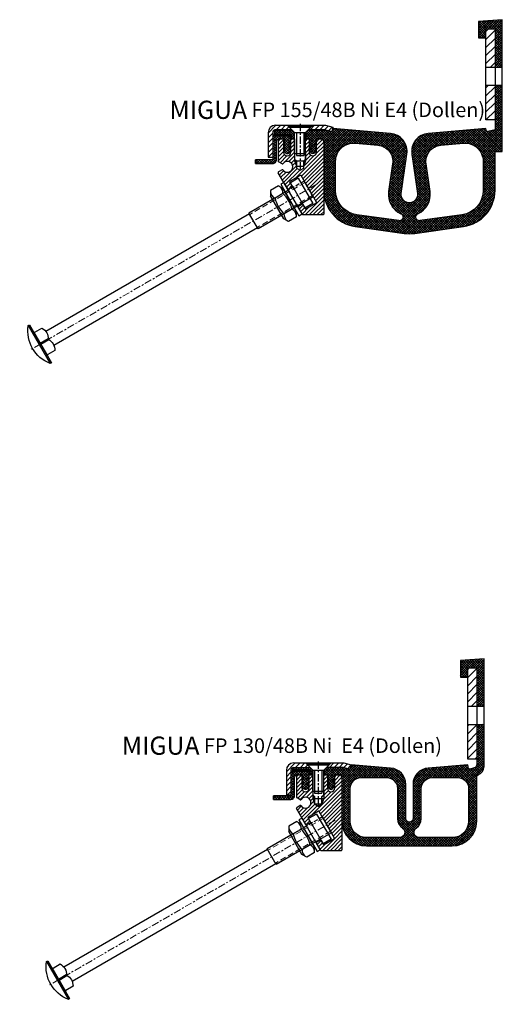
# Model space of a CAD drawing. Units: millimetres. Extents: x 496 to 1714, y 691 to 3682.
# Drawn here: x 1449 to 1714, y 3141 to 3682 of the extents above; entities that cross this region are included whole.
import ezdxf

# ---------------------------------------------------------------- set-up
doc = ezdxf.new("R2010")
doc.units = ezdxf.units.MM
for name, pattern in [('AM_DIN_F_W050', [6.25, 4.75, -1.5]), ('AM_DIN_F_W050x2', [3.125, 2.25, -0.875]), ('CENTER', [7, 4, -1, 1, -1]), ('HIDDEN', [9.524999999999999, 6.35, -3.175])]:
    doc.linetypes.add(name, pattern=pattern)
for name, color, linetype, lineweight in [('AM_0', 7, 'Continuous', 50), ('AM_0N', 7, 'Continuous', 50), ('AM_3N', 6, 'AM_DIN_F_W050', 25), ('Schrauben', 3, 'Continuous', 25)]:
    doc.layers.add(name, color=color, linetype=linetype, lineweight=lineweight)
doc.layers.add('GEOMETRIE', color=4, linetype='Continuous')
doc.layers.add('SCHRAFFUR', color=3, linetype='Continuous')
doc.styles.add('ISO 8', font='iso8.shx', dxfattribs={"oblique": 15})
doc.styles.add('MIGUA', font='iso8.shx')

# ---------------------------------------------------------------- blocks, each defined once
blk = doc.blocks.new('FP 90-48 B-Ni')
at = {"layer": 'SCHRAFFUR'}
h = blk.add_hatch(dxfattribs=at)
h.set_pattern_fill('_U', color=256, scale=1.5, angle=45, style=0, pattern_type=0)
h.set_pattern_definition([(45, (0, 0), (-1.060660171779821, 1.060660171779821), [])])
edge = h.paths.add_edge_path()
edge.add_line((-162.4882850195941, 248.3443860545981), (-164.9882850195941, 248.3443860546026))
edge.add_line((-164.9882850195941, 248.3443860546026), (-164.9882850196068, 241.0443860546033))
edge.add_arc((-166.9882850195866, 241.0443860546318), 1.999999999979764, 180, 359.9999999991858, ccw=False)
edge.add_line((-168.9882850195663, 241.0443860546318), (-168.9882850195941, 248.3443860546094))
edge.add_line((-168.9882850195941, 248.3443860546094), (-170.9882850195536, 248.3443860546131))
edge.add_line((-170.9882850195536, 248.3443860546131), (-170.9882850195695, 237.3443860546131))
edge.add_line((-170.9882850195695, 237.3443860546131), (-171.9882850195713, 236.3443860546149))
edge.add_line((-171.9882850195713, 236.3443860546149), (-171.9882850195822, 232.3443860546149))
edge.add_line((-171.9882850195822, 232.3443860546149), (-173.9882850195913, 231.1896855162385))
edge.add_line((-173.9882850195913, 231.1896855162385), (-175.9882850195822, 232.3443860546222))
edge.add_line((-175.9882850195822, 232.3443860546222), (-175.9882850195713, 236.3443860546222))
edge.add_line((-175.9882850195713, 236.3443860546222), (-176.9882850195695, 237.344386054624))
edge.add_line((-176.9882850195695, 237.344386054624), (-176.9882850195536, 248.344386054624))
edge.add_line((-176.9882850195536, 248.344386054624), (-178.9882850195536, 248.3443860546276))
edge.add_line((-178.9882850195536, 248.3443860546276), (-178.9882850195663, 241.0443860546283))
edge.add_arc((-180.9882850195663, 241.0443860546318), 2, 180, 359.9999999999023, ccw=False)
edge.add_line((-182.9882850195663, 241.0443860546318), (-182.9882850195536, 248.3443860546344))
edge.add_line((-182.9882850195536, 248.3443860546344), (-184.4882850195536, 248.3443860546372))
edge.add_arc((-184.4882850195563, 246.8443860546372), 1.5, 89.99999999989578, 179.9999999998958)
edge.add_line((-185.9882850195563, 246.8443860546399), (-185.9882850195941, 236.1043424813528))
edge.add_arc((-185.6882850195941, 236.1043424813528), 0.3000000000000114, 180, 239.9999999999996)
edge.add_line((-185.8382850195941, 235.8445348602175), (-183.8343349137178, 234.6875537271472))
edge.add_arc((-183.6843349137178, 234.9473613482826), 0.3000000000000078, 239.9999999999996, 324.7840914295387)
edge.add_arc((-180.9882850195663, 233.0443860546317), 2.999999999999975, -144.7840914295479, 144.7840914295447, ccw=False)
edge.add_arc((-183.6843349137179, 231.141410760981), 0.2999999999999775, 35.21590857044801, 119.999999999991)
edge.add_line((-183.8343349137178, 231.4012183821163), (-185.8382850195941, 230.2442372490461))
edge.add_arc((-185.6882850195941, 229.9844296279107), 0.2999999999999832, 120.0000000000031, 209.999999999993)
edge.add_line((-185.9480926407294, 229.8344296279108), (-180.7955655906279, 220.9099909897584))
edge.add_arc((-180.5357579694926, 221.0599909897583), 0.3000000000000182, 209.999999999993, 299.9999999999957)
edge.add_line((-180.3857579694926, 220.800183368623), (-178.3072970004099, 222.0001833686228))
edge.add_arc((-178.4572970004098, 222.2599909897582), 0.2999999999999793, 299.999999999991, 389.999999999991)
edge.add_line((-178.1974893792745, 222.4099909897581), (-179.5224893792743, 224.7049583097874))
edge.add_arc((-179.2626817581389, 224.8549583097874), 0.3000000000000182, 120.0000000000004, 209.999999999993, ccw=False)
edge.add_line((-179.4126817581389, 225.1147659309227), (-173.8701191739185, 228.3147659309227))
edge.add_arc((-173.7201191739185, 228.0549583097874), 0.299999999999969, 29.99999999999301, 119.99999999999841, ccw=False)
edge.add_line((-173.4603115527832, 228.2049583097874), (-165.0103115527832, 213.5691289858306))
edge.add_arc((-165.2701191739185, 213.4191289858306), 0.2999999999999832, -60.00000000000432, 30.000000000003126, ccw=False)
edge.add_line((-165.1201191739186, 213.1593213646952), (-170.6626817581389, 209.959321364695))
edge.add_arc((-170.8126817581389, 210.2191289858303), 0.299999999999969, 210.0000000000078, 299.9999999999984, ccw=False)
edge.add_line((-171.0724893792742, 210.0691289858302), (-172.3974893792747, 212.3640963058589))
edge.add_arc((-172.65729700041, 212.2140963058589), 0.2999999999999974, 30.00000000000782, 119.999999999991)
edge.add_line((-172.8072970004099, 212.4739039269942), (-174.8857579694927, 211.2739039269944))
edge.add_arc((-174.7357579694927, 211.0140963058591), 0.2999999999999935, 119.9999999999957, 210.0000000000078)
edge.add_line((-174.995565590628, 210.864096305859), (-172.7612429978256, 206.9941360546276))
edge.add_arc((-172.5014353766903, 207.1441360546277), 0.2999999999999974, 210.0000000000078, 270)
edge.add_line((-172.5014353766903, 206.8441360546277), (-161.288285019594, 206.8441360546277))
edge.add_arc((-161.288285019594, 207.1441360546277), 0.3000000000000114, 270, 360)
edge.add_line((-160.988285019594, 207.1441360546277), (-160.9882850195968, 246.8443860545981))
edge.add_arc((-162.4882850195968, 246.8443860545981), 1.5, 0, 89.99999999989578)
at = {"layer": 'GEOMETRIE'}
for p, q in [((-185.9882850195941, 246.8443860546372), (-185.9882850195941, 236.1043424813528)), ((-184.4882850195536, 248.3443860546372), (-182.9882850195536, 248.3443860546344)), ((-182.9882850195536, 248.3443860546344), (-182.9882850195663, 241.0443860546352)), ((-178.9882850195663, 241.0443860546283), (-178.9882850195536, 248.3443860546276)), ((-178.9882850195536, 248.3443860546276), (-176.9882850195536, 248.344386054624)), ((-176.9882850195536, 248.344386054624), (-176.9882850195695, 237.344386054624)), ((-170.9882850195695, 237.3443860546131), (-170.9882850195536, 248.3443860546131)), ((-170.9882850195536, 248.3443860546131), (-168.9882850195941, 248.3443860546094)), ((-168.9882850195941, 248.3443860546094), (-168.9882850196068, 241.0443860546088)), ((-164.9882850196068, 241.0443860546033), (-164.9882850195941, 248.3443860546026)), ((-164.9882850195941, 248.3443860546026), (-162.4882850195941, 248.3443860545981)), ((-160.9882850195941, 247.254472646008), (-160.988285019594, 207.1441360546277)), ((-183.8343349137178, 234.6875537271472), (-185.8382850195941, 235.8445348602175)), ((-176.9882850195695, 237.344386054624), (-175.9882850195713, 236.3443860546222)), ((-175.9882850195713, 236.3443860546222), (-175.9882850195822, 232.3443860546222)), ((-171.9882850195713, 236.3443860546149), (-170.9882850195695, 237.3443860546131)), ((-171.9882850195822, 232.3443860546149), (-171.9882850195713, 236.3443860546149)), ((-180.7955655906279, 220.9099909897584), (-185.9480926407294, 229.8344296279108)), ((-183.8343349137178, 231.4012183821163), (-185.8382850195941, 230.2442372490461)), ((-173.8701191739185, 228.3147659309227), (-179.4126817581389, 225.1147659309227)), ((-175.9882850195822, 232.3443860546222), (-173.9882850195913, 231.1896855162385)), ((-173.9882850195913, 231.1896855162385), (-171.9882850195822, 232.3443860546149)), ((-165.0103115527832, 213.5691289858306), (-173.4603115527832, 228.2049583097874)), ((-178.3072970004099, 222.0001833686228), (-180.3857579694926, 220.800183368623)), ((-178.1974893792745, 222.4099909897581), (-179.5224893792743, 224.7049583097874)), ((-174.995565590628, 210.864096305859), (-172.7612429978256, 206.9941360546276)), ((-172.8072970004099, 212.4739039269942), (-174.8857579694927, 211.2739039269944)), ((-172.3974893792747, 212.3640963058589), (-171.0724893792742, 210.0691289858302)), ((-165.1201191739186, 213.1593213646952), (-170.6626817581389, 209.959321364695)), ((-172.5014353766903, 206.8441360546277), (-161.288285019594, 206.8441360546277))]:
    blk.add_line(p, q, dxfattribs=at)
for centre, radius, start, end in [((-184.4882850195563, 246.8443860546372), 1.5, 89.99999999989578, 179.9999999998958), ((-162.4882850195968, 246.8443860545981), 1.5, 359.9999999998958, 89.99999999989578), ((-180.9882850195663, 241.0443860546318), 2, 180, 0), ((-166.9882850195663, 241.0443860546318), 2, 180, 0), ((-185.6882850195941, 236.1043424813528), 0.3, 180, 240.0000000000002), ((-183.6843349137178, 234.9473613482826), 0.3, 239.9999999999969, 324.7840914295426), ((-180.9882850195663, 233.0443860546318), 3, 215.2159085704538, 144.7840914295458), ((-185.6882850195941, 229.9844296279107), 0.3, 120.0000000000001, 209.99999999999), ((-183.6843349137178, 231.141410760981), 0.3, 35.21590857045427, 120.0000000000031), ((-173.7201191739185, 228.0549583097874), 0.3, 30.00000000000014, 119.9999999999999), ((-179.2626817581389, 224.8549583097874), 0.3, 119.9999999999999, 209.9999999999895), ((-178.4572970004099, 222.2599909897582), 0.3, 299.9999999999963, 29.99999999998988), ((-180.5357579694926, 221.0599909897583), 0.3, 209.9999999999903, 299.9999999999963), ((-174.7357579694927, 211.0140963058591), 0.3, 119.9999999999961, 210.0000000000089), ((-172.65729700041, 212.2140963058589), 0.3, 30.00000000000963, 119.9999999999953), ((-165.2701191739186, 213.4191289858306), 0.3, 300.0000000000027, 30.00000000000014), ((-172.5014353766903, 207.1441360546277), 0.3, 210.0000000000093, 270), ((-170.8126817581389, 210.2191289858303), 0.3, 210.0000000000092, 300.0000000000027), ((-161.288285019594, 207.1441360546277), 0.3, 270, 3.81666561775622e-14)]:
    blk.add_arc(centre, radius, start, end, dxfattribs=at)
blk = doc.blocks.new('M10x170 - DIN 603')
at = {"layer": 'AM_0N'}
blk.add_line((-144.079102151892, -264.4537675372111), (-149.1206251386897, -264.4537675372111), dxfattribs=at)
at = {"layer": 'AM_3N', "color": 3, "linetype": 'AM_DIN_F_W050x2'}
for p, q in [((20.87937486131034, -259.4537675372111), (0.8793748613113621, -259.4537675372111)), ((20.87937486131023, -269.4537675372111), (20.87937486131028, -259.4537675372111))]:
    blk.add_line(p, q, dxfattribs=at)
at = {"layer": 'Schrauben'}
for p, q in [((-149.9086203348455, -252.453767537211), (-149.9086203348455, -276.453767537211)), ((-149.1206251386897, -256.8826997253456), (-149.1206251386897, -272.0248353490765)), ((2.361721677455762, -254.6362675372114), (0.8793748613113621, -257.2037675372114)), ((0.8793748613113621, -271.7037675372114), (0.8793748613113621, -257.2037675372114)), ((7.397028045166962, -254.6362675372114), (2.361721677455762, -254.6362675372114)), ((7.397028045166962, -254.6362675372114), (8.879374861311362, -257.2037675372114)), ((8.879374861311362, -254.4537675372114), (8.879374861311362, -274.4537675372114)), ((10.87937486131136, -254.4537675372114), (8.879374861311362, -254.4537675372114)), ((8.879374861311362, -271.7037675372114), (8.879374861311362, -257.2037675372114)), ((10.87937486131136, -274.4537675372114), (10.87937486131136, -254.4537675372114)), ((10.87937486131079, -255.3287675372114), (10.87937486131079, -258.5787675372114)), ((13.87937486131034, -258.9537675372114), (13.87937486131079, -256.4537675372111)), ((18.87937486131034, -256.4537675372111), (13.87937486131079, -256.4537675372111)), ((13.87937486131034, -258.9537675372114), (13.87937486131034, -269.9537675372113)), ((18.87937486131034, -256.4537675372111), (18.87937486131034, -272.4537675372111)), ((-149.1206251386897, -259.4537675372111), (-149.1206251386897, -269.4537675372111)), ((-14.12062513868972, -259.9537675372121), (-143.1873859856385, -259.9537675372117)), ((0.8793748613113621, -259.4537675372111), (-14.12062513868972, -259.4537675372111)), ((-14.12062513868966, -269.453767537211), (-14.12062513868972, -259.4537675372111)), ((7.397028045166962, -259.5450175372114), (2.361721677455762, -259.5450175372114)), ((20.87937486131034, -259.4537675372111), (18.87937486131034, -259.4537675372111)), ((20.87937486131034, -259.4537675372111), (20.87937486131034, -269.4537675372111)), ((-14.12062513868967, -268.953767537211), (-143.1873859856386, -268.953767537211)), ((0.8793748613113621, -269.4537675372111), (-14.12062513868966, -269.453767537211)), ((20.87937486131034, -269.4537675372111), (0.8793748613113621, -269.4537675372111)), ((7.397028045166962, -269.3625175372114), (2.361721677455762, -269.3625175372114)), ((13.87937486131079, -272.4537675372111), (13.87937486131034, -269.9537675372113)), ((20.87937486131034, -269.4537675372111), (18.87937486131034, -269.4537675372111)), ((2.361721677455762, -274.2712675372114), (0.8793748613113621, -271.7037675372114)), ((7.397028045166962, -274.2712675372114), (2.361721677455762, -274.2712675372114)), ((7.397028045166962, -274.2712675372114), (8.879374861311362, -271.7037675372114)), ((8.879374861311362, -274.4537675372114), (10.87937486131136, -274.4537675372114)), ((18.87937486131034, -272.4537675372111), (13.87937486131079, -272.4537675372111))]:
    blk.add_line(p, q, dxfattribs=at)
at = {"layer": 'Schrauben', "color": 6, "linetype": 'CENTER', "lineweight": 13}
blk.add_line((26.07323285436655, -264.4537675372111), (-155.3553718313178, -264.4537675372111), dxfattribs=at)
at = {"layer": 'Schrauben', "color": 1, "linetype": 'HIDDEN', "lineweight": 13, "ltscale": 0.5}
for p, q in [((20.87937486131034, -260.3739425372111), (-14.12062513868975, -260.3739425372111)), ((20.87937486131034, -268.5335925372111), (-14.12062513868972, -268.5335925372111))]:
    blk.add_line(p, q, dxfattribs=at)
at = {"layer": 'Schrauben'}
blk.add_lwpolyline([(-144.079102151892, -264.4537675372109, -0.271098238258831), (-144.079102151892, -271.5248353490765), (-148.6206251386897, -271.5248353490765, 0.414213562373095), (-149.1206251386897, -272.0248353490765), (-149.1206251386897, -276.453767537211), (-149.9086203348455, -276.453767537211, -0.3510004003203206), (-149.9086203348455, -252.4537675372109), (-149.1206251386897, -252.453767537211), (-149.1206251386897, -256.8826997253455, 0.414213562373095), (-148.6206251386897, -257.3826997253455), (-144.079102151892, -257.3826997253454, -0.2710982382588485)], format="xyb", close=True, dxfattribs=at)
for centre, radius, start, end in [((5.941088189203697, -257.0906425372114), 4.340025491405322, 154.4384694047317, 214.4384694047358), ((3.817661533422893, -257.0906425372126), 4.340025491401447, 325.561530595252, 25.56153059545517), ((-142.7649919871977, -259.4537675372117), 0.5, 191.2600378275946, 270), ((17.8201761939165, -264.4537675372114), 16.21911349611808, 162.3830311595941, 197.6169688404059), ((-8.061426471293657, -264.4537675372114), 16.21911349611802, 342.3830311595941, 17.6169688404059), ((-142.7649919871977, -269.453767537211), 0.5, 90, 168.7399621724023), ((5.941088189199832, -271.8168925372114), 4.340025491401447, 145.5615305952404, 205.5615305953531), ((3.817661533422893, -271.8168925372114), 4.340025491401447, 334.4384694046462, 34.43846940475967)]:
    blk.add_arc(centre, radius, start, end, dxfattribs=at)
blk = doc.blocks.new('FP(G) XX-B Ni TP Dollen links')
at = {"layer": 'AM_0', "xscale": -1, "rotation": 329.9999999999999}
blk.add_blockref('M10x170 - DIN 603', (140.549275134096, 191.1150389392035), dxfattribs=at)
at = {"layer": 'GEOMETRIE', "xscale": -1}
blk.add_blockref('FP 90-48 B-Ni', (-178.9882850195938, -248.3443860546026), dxfattribs=at)
blk = doc.blocks.new('M6X16')
at = {"layer": 'GEOMETRIE'}
for p, q in [((-6.999999999999275, 0), (7.000000000000782, 0)), ((-5.999999999999915, -0.5000000000001137), (6.000000000000114, -0.4999999999998863)), ((-5.999999999999915, -0.5000000000001137), (-5.999999999999915, -1.000000000000114)), ((-5.999999999999915, -1.000000000000114), (6.000000000000114, -0.9999999999998863)), ((-3.000000000000028, -4.000000000000057), (-5.999999999999915, -1.000000000000114)), ((-3, -15.5), (-3.000000000000028, -4.000000000000057)), ((-3.000000000000028, -4.000000000000057), (3, -3.999999999999943)), ((3, -3.999999999999943), (6.000000000000114, -0.9999999999998863)), ((2.999999999999972, -15.5), (3, -3.999999999999943)), ((6.000000000000114, -0.4999999999998863), (6.000000000000114, -0.9999999999998863)), ((-3, -15.5), (2.999999999999972, -15.5))]:
    blk.add_line(p, q, dxfattribs=at)
at = {"layer": 'SCHRAFFUR', "linetype": 'CENTER'}
blk.add_line((-1.4210854715202e-14, 0.8592376852138841), (-1.4210854715202e-14, -24.25159544906546), dxfattribs=at)
at = {"layer": 'SCHRAFFUR'}
for p, q in [((-2, -4), (-2, -16.50000000000003)), ((1.999999999999943, -3.999999999999943), (1.999999999999972, -16.5)), ((-3, -15.5), (-3, -19.5)), ((2.999999999999972, -15.5), (2.999999999999972, -19.5)), ((-3, -19.5), (2.999999999999972, -19.5)), ((-3, -19.5), (-2.000000000000028, -22.50000000000003)), ((-2, -16.50000000000003), (1.999999999999972, -16.5)), ((2.999999999999972, -19.5), (1.999999999999972, -22.50000000000003)), ((-2.000000000000028, -22.50000000000003), (1.999999999999972, -22.50000000000003))]:
    blk.add_line(p, q, dxfattribs=at)
blk = doc.blocks.new('Ni-Kappe')
at = {"layer": 'SCHRAFFUR'}
h = blk.add_hatch(dxfattribs=at)
h.set_pattern_fill('ANSI31', color=256, scale=15, style=0)
h.set_pattern_definition([(45, (0, 0), (-1.325825214724776, 1.325825214724777), [])])
h.paths.add_polyline_path([(-23, 6.5), (-25.49999999999997, 4.000000000000028), (-16.3291312439685, 4.000000000000001), (-12.6470476127563, 3.01338866455285), (-12, 5.4282032302755), (-16, 6.5)])
h.paths.add_polyline_path([(-34.50000000000006, 4.000000000000028), (-37.00000000000006, 6.5), (-43.5, 6.5, 0.4142135623730952), (-47.5, 2.5), (-47.5, -11), (-45, -11), (-45, 2.5, -0.4142135623730951), (-43.5, 4)])
at = {"layer": 'GEOMETRIE'}
for p, q in [((-43.5, 6.5), (-37.00000000000006, 6.5)), ((-34.50000000000003, 4), (-37.00000000000006, 6.5)), ((-25.5, 4), (-23, 6.5)), ((-23, 6.5), (-16, 6.5)), ((-16, 6.5), (-12, 5.4282032302755)), ((-12, 5.4282032302755), (-12.6470476127563, 3.013388664552849)), ((-47.5, 2.5), (-47.5, -11)), ((-45, 2.5), (-45, -11)), ((-43.5, 4), (-34.50000000000006, 4.000000000000028)), ((-25.49999999999997, 4.000000000000028), (-16.3291312439685, 4)), ((-16.3291312439685, 4), (-12.6470476127563, 3.013388664552849)), ((-47.5, -11), (-45, -11))]:
    blk.add_line(p, q, dxfattribs=at)
for radius in [4, 1.5]:
    blk.add_arc((-43.5, 2.5), radius, 90, 180, dxfattribs=at)
blk = doc.blocks.new('FP XX k.F.')
at = {"layer": 'SCHRAFFUR'}
h = blk.add_hatch(dxfattribs=at)
h.set_pattern_fill('ANSI37', color=256, scale=8, style=0)
h.set_pattern_definition([(45, (-422.5000000000375, -18.99609362879846), (-0.7071067811865475, 0.7071067811865476), []), (135, (-422.5000000000375, -18.99609362879846), (-0.7071067811865476, -0.7071067811865475), [])])
edge = h.paths.add_edge_path()
edge.add_line((15.51690968167327, -13.49609362887531), (15.51690968167327, -11.49609362887531))
edge.add_line((15.51690968167327, -11.49609362887531), (15.51690968167327, -13.49609362887531))
edge.add_line((15.51690968167327, -13.49609362887531), (5.992389396183626, -13.49609362887531))
edge.add_arc((5.992389396183736, -11.4960936288753), 2.000000000000016, 175.0000000000007, 269.9999999999968, ccw=False)
edge.add_line((4.000000000000227, -11.32178214338001), (4, -1.5))
edge.add_arc((2.5, -1.5), 1.5, 0, 90)
edge.add_line((2.5, 0), (0, 0))
edge.add_line((0, 0), (0, -0.3754690134232987))
edge.add_line((0, -0.3754690134232987), (-0.7196382138895387, -1.850946007908988))
edge.add_arc((-0.4499999999997616, -1.982457351945738), 0.3000000000000362, 153.9999999999976, 300.0000000000036)
edge.add_line((-0.2999999999997272, -2.242264973081092), (0, -2.06905989232413))
edge.add_line((0, -2.06905989232413), (0, -3.386932434322286))
edge.add_line((0, -3.386932434322286), (-0.719231702970319, -4.850115785853632))
edge.add_arc((-0.4499999999997227, -4.982457351945548), 0.3000000000001809, 153.823452077426, 299.999999999979)
edge.add_line((-0.2999999999997272, -5.242264973081092), (0, -5.069059892324129))
edge.add_line((0, -5.069059892324129), (0, -6.265747756234603))
edge.add_line((0, -6.265747756234603), (-0.4755162656138054, -7.10933075331468))
edge.add_arc((-1.999999999999773, -6.249999999999829), 1.750000000000015, 209.4093648502584, 330.5906351497416, ccw=False)
edge.add_line((-3.52448373438574, -7.10933075331468), (-4, -6.265747756234003))
edge.add_line((-4, -6.265747756234003), (-4, -5.069059892323866))
edge.add_line((-4, -5.069059892323866), (-3.699999999999818, -5.242264973081092))
edge.add_arc((-3.549999999999823, -4.982457351945548), 0.3000000000001809, 240.000000000021, 386.1765479225739)
edge.add_line((-3.280768297029226, -4.850115785853632), (-4, -3.386932434321361))
edge.add_line((-4, -3.386932434321361), (-4, -2.069059892323867))
edge.add_line((-4, -2.069059892323867), (-3.699999999999818, -2.242264973081092))
edge.add_arc((-3.54999999999978, -1.982457351945741), 0.3000000000000351, 239.9999999999956, 386.0000000000032)
edge.add_line((-3.280361786110007, -1.850946007908988), (-4, -0.3754690134232987))
edge.add_line((-4, -0.3754690134232987), (-4, 0))
edge.add_line((-4, 0), (-4, 2))
edge.add_line((-4, 2), (6.000000000000227, 2))
edge.add_line((6.000000000000227, 2), (6.000000000000227, -11.49609362887531))
edge.add_line((6.000000000000227, -11.49609362887531), (15.51690968167327, -11.49609362887531))
edge.add_line((15.51690968167327, -11.49609362887531), (15.51690968167327, -13.49609362887531))
at = {"layer": 'GEOMETRIE'}
blk.add_lwpolyline([(15.51690968167327, -13.49609362887531), (15.51690968167327, -11.49609362887531), (15.51690968167327, -13.49609362887531), (5.992389396183626, -13.49609362887531, -0.4400105308918135), (4.000000000000227, -11.32178214338001), (4, -1.5, 0.414213562373095), (2.5, 0), (0, 0), (0, -0.3754690134232987), (-0.7196382138895387, -1.850946007908988, 0.7399610750285281), (-0.2999999999997272, -2.242264973081092), (0, -2.06905989232413), (0, -3.386932434322286), (-0.719231702970319, -4.850115785853632, 0.7411538822366226), (-0.2999999999997272, -5.242264973081092), (0, -5.069059892324129), (0, -6.265747756234603), (-0.4755162656138054, -7.10933075331468, -0.5842431943322169), (-3.52448373438574, -7.10933075331468), (-4, -6.265747756234003), (-4, -5.069059892323866), (-3.699999999999818, -5.242264973081092, 0.7411538822366206), (-3.280768297029226, -4.850115785853632), (-4, -3.386932434321361), (-4, -2.069059892323867), (-3.699999999999818, -2.242264973081092, 0.7399610750285391), (-3.280361786110007, -1.850946007908988), (-4, -0.3754690134232987), (-4, 0), (-4, 2), (6.000000000000227, 2), (6.000000000000227, -11.49609362887531), (15.51690968167327, -11.49609362887531)], format="xyb", close=True, dxfattribs=at)
blk = doc.blocks.new('Profilbezeichnung')
at = {"layer": 'AM_0', "style": 'MIGUA'}
blk.add_text('MIGUA', height=10, dxfattribs=at).set_placement((0, 4.5))
at = {"layer": 'AM_0', "style": 'ISO 8', "oblique": 15}
blk.add_attdef('PROFFILBEZEICHNUNG', (45, 5.5), '', height=8, dxfattribs=at)
blk = doc.blocks.new('E4 Flansch')
at = {"layer": 'SCHRAFFUR'}
h = blk.add_hatch(dxfattribs=at)
h.set_pattern_fill('ANSI31', color=256, scale=25, style=0)
h.set_pattern_definition([(45, (-704.333333333333, -77.71404520790998), (-2.209708691207961, 2.209708691207961), [])])
h.paths.add_polyline_path([(-1.13686837721616e-13, -1.4210854715202e-14), (-5, 0), (-5, -5), (-5, -20.97027413189721), (0, -20.97027413189721)])
h.paths.add_polyline_path([(-1.13686837721616e-13, -30.97027413189721), (-5, -30.97027413189721), (-5, -49.99999999999989), (0, -50)])
at = {"layer": 'GEOMETRIE'}
for p, q in [((-5, -20.97027413189721), (0, -20.97027413189721)), ((-5, -30.97027413189721), (0, -30.97027413189721))]:
    blk.add_line(p, q, dxfattribs=at)
blk.add_lwpolyline([(-5, 1.13686837721616e-13), (0, 0), (0, -50), (-5, -49.99999999999989)], close=True, dxfattribs=at)
blk = doc.blocks.new('FP 130 E4 Einlage')
at = {"layer": 'SCHRAFFUR'}
h = blk.add_hatch(dxfattribs=at)
h.set_pattern_fill('ANSI37', color=256, scale=0.3, style=0)
h.set_pattern_definition([(45, (427.6511355797084, -2178.425026028659), (-0.6735192090801864, 0.6735192090801865), []), (135, (427.6511355797084, -2178.425026028659), (-0.6735192090801865, -0.6735192090801864), [])])
h.paths.add_polyline_path([(47.00055438708387, -24.003071233009, -1), (43.00055438708409, -24.003071233009), (43.00055438708443, -5.266275497453989, 0.3912082661803419), (34.71241872229211, 3.705527507976967), (13.00110877416842, 5.428203230276722), (12.48347068396129, 3.496351577697169, -0.414213562373241), (11.87109824826564, 3.14279818710429), (8.671977530199, 3.999999999999545), (-0.500000000000341, 3.999999999999546), (-2, 2.500000000000455), (-2, 0), (0, 0), (0, -1.5), (0.7499999999997727, -2.800000000000182), (2.271583594629021e-13, -2.800000000000181), (0.7500000000001137, -4.999999999999546), (-1.141062553086307e-13, -4.999999999999544), (0.5599999999999454, -6.920000000000073, 0.7499999999999715), (3.440000000000055, -6.920000000000073), (3.999999999999886, -5.000000000000909), (3.250000000000115, -5), (4.000000000000228, -2.800000000000182), (3.250000000000113, -2.800000000000181), (4.000000000000114, -1.49999999999909), (3.999999999999886, 0), (7.00110877416796, 0, -0.4142135623730951), (8.00110877416796, -1), (8.00110877416796, -25.50307124837627, 0.414213562373058), (21.50110877416796, -39.00307124837627), (68.50110877416796, -39.00307124837627, 0.4142135623730555), (82.00110877416796, -25.50307124837627), (82.00110877416796, -1.000000000003638, -0.3178372451960534), (82.66777544083538, -0.0571909584241439, 0.317837245195632), (86.00110877416796, 4.656854249486059), (86.00110877416796, 27.68658011758862), (82.00110877416796, 27.68658011758862), (82.00110877416796, 5.714412717363757, -0.3394542588633913), (80.51874686437293, 3.782561064785568), (78.13111930007005, 3.14279818710429, -0.4142135623747469), (77.51874686437418, 3.496351577697169), (77.00110877416817, 5.428203230276722), (55.28869005187414, 3.705439532701803, 0.3912082661801753), (47.00055438708409, -5.266363472729154)])
h.paths.add_polyline_path([(51.50054495900645, -7.5, -0.4142135623730951), (57.50054495900645, -1.5), (71.50110877416796, -1.5, -0.4142135623730951), (77.50110877416796, -7.5), (77.50110877416796, -25.50307124837627, -0.4142135623730951), (68.50110877416796, -34.50307124837627), (50.44083399879014, -34.50307124837627, -0.7299409453172737), (48.77429721374358, -29.29541146000065, 0.2419779297891939), (51.50054495900645, -24.01414213724456)], flags=16)
h.paths.add_polyline_path([(38.50110877416796, -24.08796366344995, 0.2389743480439863), (41.22681156042449, -29.29541146000065, -0.7299409453172699), (39.56027477537805, -34.50307124837627), (21.50110877416796, -34.50307124837627, -0.4142135623730951), (12.50110877416796, -25.50307124837627), (12.50110877416796, -7.5, -0.4142135623730951), (18.50110877416796, -1.5), (32.50110877416751, -1.5, -0.4142135623730839), (38.50110877416751, -7.499999999999545)], flags=16)
h.paths.add_polyline_path([(-9.49889122583204, 2.5), (-9.49889122583204, 0), (-7.99889122583204, 0), (-7.99889122583204, 2.499999999999545), (-9.49889122583204, 4), (-18.49889122583204, 4, 0.08516423317474803), (-18.99889122583204, 3.914213562372879), (-18.99889122583204, 2.5)])
h.paths.add_polyline_path([(82.00110877416795, 37.68658011758862), (86.00110877416796, 37.68658011758862), (86.00110877416796, 63.65685424948607), (73.00110877416785, 62.68658011758861), (73.00110877416749, 53.65685424948606), (77.00110877416796, 53.65685424948605), (77.00110877416797, 58.65685424948606), (82.00110877416795, 58.65685424948605)])
at = {"layer": 'GEOMETRIE'}
for p, q in [((82.00110877416796, 37.68658011758862), (86.00110877416796, 37.68658011758862)), ((82.00110877416796, 27.68658011758862), (86.00110877416796, 27.68658011758862))]:
    blk.add_line(p, q, dxfattribs=at)
for points in [[(86.00110877416796, 63.65685424948606), (73.00110877416785, 62.68658011758862), (73.0011087741675, 53.65685424948606), (77.00110877416796, 53.65685424948606), (77.00110877416796, 58.65685424948606), (82.00110877416796, 58.65685424948606), (82.00110877416796, 5.714412717363757, -0.3394542588633913), (80.51874686437293, 3.782561064785568), (78.13111930007005, 3.14279818710429, -0.4142135623747469), (77.51874686437418, 3.496351577697169), (77.00110877416819, 5.428203230276722), (55.28869005187414, 3.705439532701803, 0.3912082661801753), (47.00055438708409, -5.266363472729154), (47.00055438708387, -24.003071233009, -1), (43.00055438708409, -24.003071233009), (43.00055438708443, -5.266275497453989, 0.3912082661803419), (34.71241872229211, 3.705527507976967), (13.00110877416842, 5.428203230276722), (12.48347068396129, 3.496351577697169, -0.414213562373241), (11.87109824826564, 3.14279818710429), (8.671977530199001, 3.999999999999545), (-0.5000000000003411, 3.999999999999545), (-2, 2.500000000000455), (-2, 0), (0, 0), (0, -1.5), (0.7499999999997726, -2.800000000000182), (2.273736754432321e-13, -2.800000000000182), (0.7500000000001137, -4.999999999999545), (-1.13686837721616e-13, -4.999999999999545), (0.5599999999999454, -6.920000000000073, 0.7499999999999715), (3.440000000000055, -6.920000000000073), (3.999999999999886, -5.000000000000909), (3.250000000000114, -5), (4.000000000000227, -2.800000000000182), (3.250000000000114, -2.800000000000182), (4.000000000000114, -1.499999999999091), (3.999999999999886, 0), (7.00110877416796, 0, -0.4142135623730951), (8.00110877416796, -1), (8.00110877416796, -25.50307124837627, 0.414213562373058), (21.50110877416796, -39.00307124837627), (68.50110877416796, -39.00307124837627, 0.4142135623730556), (82.00110877416796, -25.50307124837627), (82.00110877416796, -1.000000000003638, -0.3178372451960534), (82.66777544083538, -0.0571909584241439, 0.317837245195632), (86.00110877416796, 4.656854249486059)], [(-18.99889122583204, 3.914213562372879, -0.08516423317474803), (-18.49889122583204, 4), (-9.49889122583204, 4), (-7.99889122583204, 2.499999999999545), (-7.99889122583204, 0), (-9.49889122583204, 0), (-9.49889122583204, 2.5), (-18.99889122583204, 2.5)], [(38.50110877416751, -7.499999999999545), (38.50110877416796, -24.08796366344995, 0.2389743480439863), (41.22681156042449, -29.29541146000065, -0.7299409453172699), (39.56027477537805, -34.50307124837627), (21.50110877416796, -34.50307124837627, -0.4142135623730951), (12.50110877416796, -25.50307124837627), (12.50110877416796, -7.5, -0.4142135623730951), (18.50110877416796, -1.5), (32.50110877416751, -1.5, -0.4142135623730839)], [(77.50110877416796, -7.5), (77.50110877416796, -25.50307124837627, -0.4142135623730951), (68.50110877416796, -34.50307124837627), (50.44083399879014, -34.50307124837627, -0.7299409453172737), (48.77429721374358, -29.29541146000065, 0.2419779297891939), (51.50054495900645, -24.01414213724456), (51.50054495900645, -7.5, -0.4142135623730951), (57.50054495900645, -1.5), (71.50110877416796, -1.5, -0.4142135623730951)]]:
    blk.add_lwpolyline(points, format="xyb", close=True, dxfattribs=at)
blk = doc.blocks.new('FP 130-48B Ni E4 Dollen')
for name, p in [('FP 130 E4 Einlage', (-45.00055438708409, 24.003071233009)), ('E4 Flansch', (37.00055438708569, 82.65992548249824))]:
    blk.add_blockref(name, p)
blk.add_blockref('Profilbezeichnung', (-157.7730760151376, 30.50307123300854)).add_auto_attribs({'PROFFILBEZEICHNUNG': 'FP 130/48B Ni  E4 (Dollen)'})
at = {"xscale": -1}
blk.add_blockref('FP(G) XX-B Ni TP Dollen links', (-54.99944561291682, 24.00307123300809), dxfattribs=at)
at = {"layer": 'GEOMETRIE'}
for name, p in [('Ni-Kappe', (-19.99944561291522, 24.00307123300854)), ('M6X16', (-49.99944561291613, 30.50307123300854))]:
    blk.add_blockref(name, p, dxfattribs=at)
at = {"layer": 'GEOMETRIE', "xscale": -1}
blk.add_blockref('FP XX k.F.', (-58.99944561291545, 24.00307123300854), dxfattribs=at)
blk = doc.blocks.new('FP 155 E4 Einlage')
at = {"layer": 'SCHRAFFUR'}
h = blk.add_hatch(dxfattribs=at)
h.set_pattern_fill('ANSI37', color=256, scale=0.3, style=0)
h.set_pattern_definition([(45, (1210.177248048317, -3323.069953671852), (-0.6735192090801864, 0.6735192090801865), []), (135, (1210.177248048317, -3323.069953671852), (-0.6735192090801865, -0.6735192090801864), [])])
h.paths.add_polyline_path([(37.69071409557091, -3.367417223643315, -0.4306715504393953), (45.81428328207767, -13.61693543420461), (43.61759277564306, -28.85963242567141, 0.3353650093611754), (50.31481481481524, -41.00233496802139, -0.2960138063450877), (51.5, -42.82882800593779), (51.5, -42.8498700656196, -0.4557262555325889), (49.22165379807939, -44.83040620310294), (26.12116313703882, -41.58384396356541, -0.3738846794848008), (14.5, -28.21522503555389), (14.5, -12.25157765190306, -0.4400105308918323), (25.37155742747655, -2.289630670985389)], flags=16)
h.paths.add_polyline_path([(72.30928590442818, -3.367417223643315), (84.62844257252345, -2.289630670985389, -0.4400105308918323), (95.5, -12.25157765190306), (95.5, -28.21522503555389, -0.3738846794848008), (83.87883686296118, -41.58384396356541), (60.7783462019197, -44.83040620310294, -0.4557262555325888), (58.5, -42.8498700656196), (58.5, -42.82882800593779, -0.296013806345199), (59.68518518518476, -41.00233496802139, 0.3353650093611565), (66.38240722435694, -28.85963242567141), (64.18571671792142, -13.61693543420506, -0.4306715504393958)], flags=16)
h.paths.add_polyline_path([(-19, 5), (-19.00000000000045, 2), (-9.800000000000182, 2), (-9.800000000000182, 0), (-8.000000000000455, 0), (-8, 3.5), (-9.500000000000455, 5)])
h.paths.add_polyline_path([(101.9999999999998, 39.50103184319642), (106, 39.50103184319642), (106, 65.4713059750934), (93, 64.50103184319642), (93, 55.47130597509386), (97, 55.47130597509386), (96.99999999999956, 60.47130597509386), (102, 60.47130597509386)])
edge = h.paths.add_edge_path()
edge.add_line((0, -2.965349837006046), (0, -3.93257317560274))
edge.add_line((0, -3.93257317560274), (0.7238771907932462, -5.206173270206364))
edge.add_arc((0.549999999999727, -5.305000000000183), 0.199999999999966, -124.88425885858697, 29.612638382884484, ccw=False)
edge.add_line((0.4356158944719937, -5.469061806654281), (-0.1856158944719937, -5.035938193345828))
edge.add_arc((-0.3000000000000597, -5.200000000000077), 0.2000000000002795, 55.11574114135944, 211.0482219934893)
edge.add_line((-0.4713467048713937, -5.303151862464347), (0.7148997134663668, -7.273638968481464))
edge.add_arc((1.999999999999546, -6.499999999999917), 1.500000000000283, 211.0482219935096, 328.9517780064904)
edge.add_line((3.285100286532725, -7.273638968481464), (4, -6.08611111111052))
edge.add_line((4, -6.08611111111052), (4, -5.165349837005999))
edge.add_line((4, -5.165349837005999), (3.564384105528006, -5.469061806654281))
edge.add_arc((3.449999999999819, -5.30500000000008), 0.2000000000003103, 150.3873616172056, 304.8842588586768, ccw=False)
edge.add_line((3.276122809205845, -5.206173270206364), (4, -3.932573175601139))
edge.add_line((4, -3.932573175601139), (4, -2.965349837006046))
edge.add_line((4, -2.965349837006046), (3.564384105528006, -3.269061806654008))
edge.add_arc((3.449999999999736, -3.104999999999812), 0.200000000000354, 154.3146394506974, 304.8842588586972, ccw=False)
edge.add_line((3.269762441064813, -3.01831423214071), (4, -1.5))
edge.add_line((4, -1.5), (4, 0))
edge.add_line((4, 0), (6.5, -2.220446049250313e-16))
edge.add_arc((6.5, -1.5), 1.5, 0, 90, ccw=False)
edge.add_line((8, -1.5), (8, -28.21522503555388))
edge.add_arc((28.00000000000014, -28.21522503555399), 20.00000000000014, 179.9999999999996, 261.9999999999989)
edge.add_line((25.21653798079842, -48.02058641038548), (52.07736487983856, -51.79562944357303))
edge.add_arc((55, -31.00000000000167), 20.99999999999841, 261.9999999999992, 278.0000000000007)
edge.add_line((57.92263512016143, -51.79562944357303), (84.78346201920067, -48.02058641038548))
edge.add_arc((81.99999999999942, -28.21522503555347), 20.00000000000058, 277.9999999999996, 359.9999999999989)
edge.add_line((102, -28.21522503555389), (102, -6.954849042209389))
edge.add_line((102, -6.954849042209389), (106, -6.954849042209389))
edge.add_line((106, -6.954849042209389), (106, 29.50103184319642))
edge.add_line((106, 29.50103184319642), (101.9999999999998, 29.50103184319642))
edge.add_line((101.9999999999998, 29.50103184319642), (101.9999999999995, 5.100519562521189))
edge.add_line((101.9999999999995, 5.100519562521188), (98.00326656862671, 4.017759218672381))
edge.add_arc((97.87119148079806, 4.499999999999234), 0.4999999999996794, 194.9999999999134, 285.3164622204096, ccw=False)
edge.add_line((97.38822856765364, 4.370590477448786), (97.0000000000009, 5.819479216882426))
edge.add_line((97.0000000000009, 5.819479216882426), (65.37844257252345, 3.052951418943849))
edge.add_arc((66.25000000000087, -6.908995561974342), 10.0000000000008, 95.00000000000438, 188.2006787288413)
edge.add_line((56.35225458751574, -8.335402148346475), (59.45398543561714, -29.85811703613216))
edge.add_arc((54.99999999999955, -30.49999999999989), 4.499999999999698, -188.2006787288458, 8.2006787288459, ccw=False)
edge.add_line((50.54601456438195, -29.85811703613217), (53.64774541248335, -8.335402148346478))
edge.add_arc((43.74999999999725, -6.908995561975043), 10.00000000000167, 351.7993212711635, 444.9999999999853)
edge.add_line((44.62155742747655, 3.052951418943849), (13, 5.819479216882427))
edge.add_line((13, 5.819479216882427), (12.61177143234545, 4.370590477448786))
edge.add_arc((12.12880851920086, 4.500000000000068), 0.5000000000000556, 255.00000000001188, 344.99999999999926, ccw=False)
edge.add_line((11.99939899664969, 4.017037086855453), (8.33093146283818, 5))
edge.add_line((8.33093146283818, 5), (-0.5000000000004547, 5))
edge.add_line((-0.5000000000004549, 5), (-2, 3.5))
edge.add_line((-2, 3.5), (-2, 0))
edge.add_line((-2, 0), (0, 0))
edge.add_line((0, 0), (0, -1.5))
edge.add_line((0, -1.5), (0.7302375589342773, -3.01831423214071))
edge.add_arc((0.5499999999998028, -3.104999999999923), 0.1999999999999987, -124.88425885860693, 25.685360549386928, ccw=False)
edge.add_line((0.4356158944719937, -3.269061806654008), (0, -2.965349837006046))
at = {"layer": 'GEOMETRIE'}
for p, q in [((102, 39.50103184319642), (106, 39.50103184319642)), ((102, 29.50103184319642), (106, 29.50103184319642))]:
    blk.add_line(p, q, dxfattribs=at)
for points in [[(4, -2.965349837006046), (3.564384105528006, -3.269061806654008, -0.7712833752180279), (3.269762441064813, -3.01831423214071), (4, -1.5), (4, 0), (6.5, 0, -0.414213562373095), (8, -1.5), (8, -28.21522503555389, 0.3738846794848011), (25.21653798079842, -48.02058641038548), (52.07736487983857, -51.79562944357303, 0.06992681194351612), (57.92263512016143, -51.79562944357303), (84.78346201920067, -48.02058641038548, 0.3738846794848008), (102, -28.21522503555389), (102, -6.954849042209389), (106, -6.954849042209389), (106, 65.4713059750934), (93, 64.50103184319642), (93, 55.47130597509386), (97, 55.47130597509386), (96.99999999999955, 60.47130597509386), (102, 60.47130597509386), (101.9999999999995, 5.100519562521185), (98.00326656862671, 4.017759218672381, -0.4158322285821599), (97.38822856765364, 4.370590477448786), (97.00000000000091, 5.819479216882428), (65.37844257252345, 3.052951418943844, 0.4306715504393451), (56.35225458751574, -8.335402148346475), (59.45398543561714, -29.85811703613217, -1.154445392377992), (50.54601456438195, -29.85811703613217), (53.64774541248335, -8.335402148346475, 0.4306715504392666), (44.62155742747655, 3.052951418943849), (13, 5.819479216882428), (12.61177143234545, 4.370590477448786, -0.4142135623730305), (11.99939899664969, 4.017037086855453), (8.33093146283818, 5), (-0.5000000000004547, 5), (-2, 3.5), (-2, 0), (0, 0), (0, -1.5), (0.7302375589342773, -3.01831423214071, -0.771283375217986), (0.4356158944719937, -3.269061806654008), (0, -2.965349837006046), (0, -3.93257317560274), (0.723877190793246, -5.206173270206364, -0.7989819722264871), (0.4356158944719937, -5.469061806654281), (0, -5.165349837006), (0, -6.08611111111203), (0.7148997134663659, -7.273638968481464, 0.565217391304336), (3.285100286532725, -7.273638968481464), (4, -6.08611111111052), (4, -5.165349837005999), (3.564384105528006, -5.469061806654281, -0.7989819722264887), (3.276122809205845, -5.206173270206364), (4, -3.932573175601139)], [(45.81428328207767, -13.61693543420461), (43.61759277564306, -28.85963242567141, 0.3353650093611754), (50.31481481481524, -41.00233496802139, -0.2960138063450877), (51.5, -42.82882800593779), (51.5, -42.8498700656196, -0.4557262555325889), (49.22165379807939, -44.83040620310294), (26.12116313703882, -41.58384396356541, -0.3738846794848008), (14.5, -28.21522503555389), (14.5, -12.25157765190306, -0.4400105308918323), (25.37155742747655, -2.289630670985389), (37.69071409557091, -3.367417223643315, -0.4306715504393953)], [(84.62844257252345, -2.289630670985389, -0.4400105308918323), (95.5, -12.25157765190306), (95.5, -28.21522503555389, -0.3738846794848008), (83.87883686296118, -41.58384396356541), (60.7783462019197, -44.83040620310294, -0.4557262555325888), (58.5, -42.8498700656196), (58.5, -42.82882800593779, -0.2960138063451989), (59.68518518518476, -41.00233496802139, 0.3353650093611565), (66.38240722435694, -28.85963242567141), (64.18571671792142, -13.61693543420506, -0.4306715504393959), (72.30928590442818, -3.367417223643315)]]:
    blk.add_lwpolyline(points, format="xyb", close=True, dxfattribs=at)
blk.add_lwpolyline([(-8, 3.5), (-9.500000000000455, 5), (-19, 5), (-19.00000000000045, 2), (-9.800000000000182, 2), (-9.800000000000182, 0), (-8.000000000000455, 0)], close=True, dxfattribs=at)
blk = doc.blocks.new('FP 155-48B Ni E4 Dollen')
for name, p in [('FP 155 E4 Einlage', (-54.99999999999955, 30.5)), ('E4 Flansch', (47.00000000000136, 90.97130597509386))]:
    blk.add_blockref(name, p)
blk.add_blockref('Profilbezeichnung', (-131.6372049290437, 37.00000000000045)).add_auto_attribs({'PROFFILBEZEICHNUNG': 'FP 155/48B Ni E4 (Dollen)'})
at = {"xscale": -1}
blk.add_blockref('FP(G) XX-B Ni TP Dollen links', (-64.99999999999932, 30.5), dxfattribs=at)
at = {"layer": 'GEOMETRIE'}
for name, p in [('Ni-Kappe', (-29.99999999999795, 31.5)), ('M6X16', (-59.99999999999886, 38))]:
    blk.add_blockref(name, p, dxfattribs=at)
at = {"layer": 'GEOMETRIE', "xscale": -1}
blk.add_blockref('FP XX k.F.', (-68.99999999999795, 30.50000000000045), dxfattribs=at)

msp = doc.modelspace()

# ---------------------------------------------------------------- block references
at = {"layer": 'AM_0'}
for name, p in [('FP 155-48B Ni E4 Dollen', (1662.988107760719, 3585.556668074668)), ('FP 130-48B Ni E4 Dollen', (1662.986998986553, 3243.053596841659))]:
    msp.add_blockref(name, p, dxfattribs=at)

doc.saveas('drawing.dxf')
